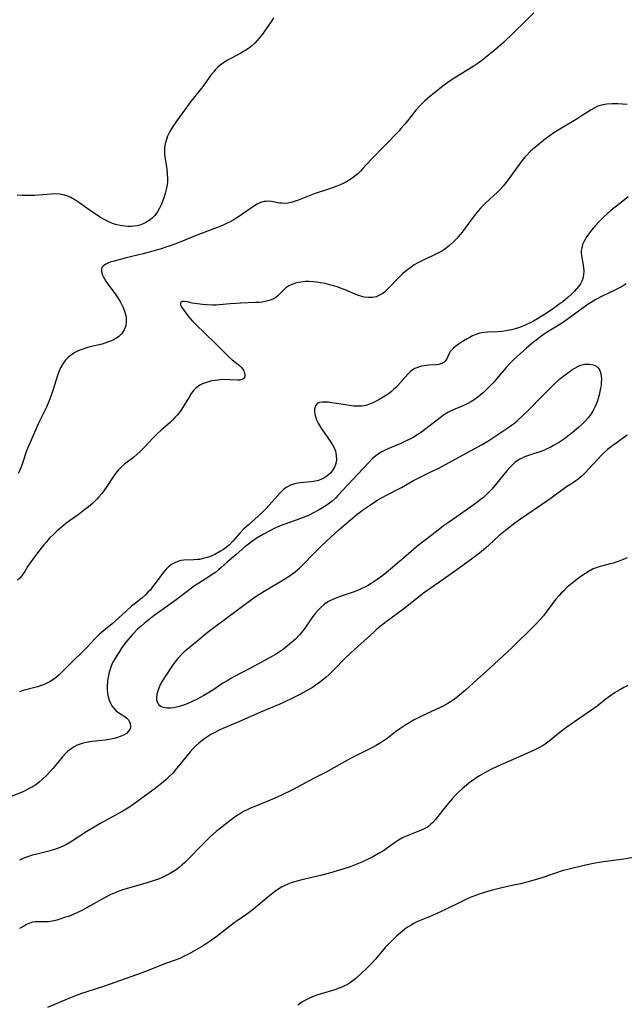
# Model space of a CAD drawing. Units: inches. Extents: x 2107355 to 2112871, y 223623 to 229030.
# Drawn here: x 2108032 to 2108142, y 228628 to 228806 of the extents above; entities that cross this region are included whole.
import ezdxf

# ---------------------------------------------------------------- set-up
doc = ezdxf.new("R2010")
doc.units = ezdxf.units.IN
doc.header["$MEASUREMENT"] = 0
doc.layers.add('c_16_T13S_R20E', color=39, linetype='Continuous')

msp = doc.modelspace()

# ---------------------------------------------------------------- linework, layer by layer
at = {"layer": 'c_16_T13S_R20E', "elevation": 828}
msp.add_lwpolyline([(2108142.05, 228758.16), (2108141.49, 228757.81), (2108140.95, 228757.51), (2108139.89, 228756.97), (2108137.72, 228755.92), (2108136.56, 228755.3), (2108135.91, 228754.92), (2108135.21, 228754.48), (2108134.01, 228753.65), (2108131.65, 228751.9), (2108130.69, 228751.22), (2108129.76, 228750.63), (2108128.09, 228749.61), (2108127.56, 228749.28), (2108127.01, 228748.9), (2108126.33, 228748.4), (2108125.01, 228747.34), (2108124.05, 228746.52), (2108122.46, 228745.13), (2108121.59, 228744.31), (2108120.94, 228743.65), (2108120.34, 228742.99), (2108118.67, 228741.01), (2108118.14, 228740.42), (2108117.61, 228739.86), (2108116.18, 228738.44), (2108115.65, 228737.97), (2108115.23, 228737.63), (2108114.73, 228737.26), (2108114.04, 228736.83), (2108113.31, 228736.44), (2108112.37, 228736.01), (2108111.05, 228735.45), (2108110.41, 228735.17), (2108109.8, 228734.85), (2108109.03, 228734.38), (2108108.39, 228733.91), (2108106.34, 228732.32), (2108105, 228731.32), (2108104.05, 228730.67), (2108103.61, 228730.4), (2108103.15, 228730.15), (2108102.03, 228729.61), (2108101.26, 228729.27), (2108099.23, 228728.42), (2108098.54, 228728.11), (2108097.59, 228727.59), (2108096.78, 228727.02), (2108096.12, 228726.44), (2108095.41, 228725.72), (2108091.56, 228721.63), (2108089.92, 228719.86), (2108089.49, 228719.41), (2108088.83, 228718.8), (2108088.13, 228718.26), (2108087.57, 228717.88), (2108086.51, 228717.24), (2108085.34, 228716.6), (2108084.79, 228716.33), (2108083.98, 228715.96), (2108083.15, 228715.63), (2108082.36, 228715.34), (2108080.13, 228714.59), (2108079.02, 228714.15), (2108078.49, 228713.92), (2108077.67, 228713.51), (2108076.43, 228712.82), (2108075.29, 228712.13), (2108074.23, 228711.43), (2108073.69, 228711.04), (2108073.05, 228710.53), (2108071.48, 228709.12), (2108069.85, 228707.73), (2108068.75, 228706.76), (2108068.27, 228706.35), (2108067.71, 228705.91), (2108067.13, 228705.49), (2108066.53, 228705.1), (2108064.71, 228703.97), (2108063.94, 228703.44), (2108062.87, 228702.65), (2108060.61, 228700.91), (2108059.51, 228700.12), (2108057.64, 228698.84), (2108056.63, 228698.1), (2108054.81, 228696.65), (2108054.27, 228696.19), (2108053.63, 228695.6), (2108052.76, 228694.7), (2108051.91, 228693.72), (2108051.4, 228693.07), (2108050.75, 228692.17), (2108050.16, 228691.29), (2108049.52, 228690.27), (2108049.11, 228689.52), (2108048.84, 228688.89), (2108048.65, 228688.37), (2108048.49, 228687.83), (2108048.35, 228687.24), (2108048.25, 228686.68), (2108048.18, 228686.11), (2108048.13, 228685.44), (2108048.12, 228684.77), (2108048.19, 228683.96), (2108048.3, 228683.38), (2108048.48, 228682.78), (2108048.73, 228682.22), (2108049, 228681.76), (2108049.31, 228681.34), (2108049.7, 228680.92), (2108050.04, 228680.62), (2108050.55, 228680.27), (2108051.3, 228679.8), (2108051.71, 228679.49), (2108051.99, 228679.2), (2108052.14, 228678.96), (2108052.31, 228678.52), (2108052.37, 228678.06), (2108052.33, 228677.75), (2108052.23, 228677.46), (2108052.02, 228677.12), (2108051.62, 228676.72), (2108051.23, 228676.47), (2108050.66, 228676.22), (2108050, 228676), (2108049.42, 228675.85), (2108048.87, 228675.73), (2108047.75, 228675.54), (2108046.61, 228675.4), (2108045.43, 228675.27), (2108044.34, 228675.1), (2108043.76, 228674.97), (2108043.24, 228674.81), (2108042.73, 228674.6), (2108042.15, 228674.3), (2108041.6, 228673.95), (2108041.03, 228673.5), (2108040.53, 228673.03), (2108040.07, 228672.51), (2108038.68, 228670.8), (2108038.26, 228670.31), (2108037.77, 228669.76), (2108037.26, 228669.23), (2108036.37, 228668.39), (2108035.82, 228667.93), (2108035.26, 228667.5), (2108034.72, 228667.13), (2108034.16, 228666.8), (2108033.35, 228666.38), (2108032.73, 228666.11), (2108028.92, 228664.59)], dxfattribs=at)
at = {"layer": 'c_16_T13S_R20E'}
for points in [[(2108078.26, 228806.32, 836), (2108077.87, 228805.7, 836), (2108076.92, 228804.31, 836), (2108076.23, 228803.38, 836), (2108075.62, 228802.62, 836), (2108075.24, 228802.18, 836), (2108074.85, 228801.76, 836), (2108074.29, 228801.24, 836), (2108073.7, 228800.77, 836), (2108073.25, 228800.47, 836), (2108072.33, 228799.93, 836), (2108070.52, 228798.98, 836), (2108069.89, 228798.63, 836), (2108069.17, 228798.18, 836), (2108068.6, 228797.77, 836), (2108068.08, 228797.31, 836), (2108067.69, 228796.9, 836), (2108067.41, 228796.57, 836), (2108066.86, 228795.85, 836), (2108065.82, 228794.38, 836), (2108065.46, 228793.89, 836), (2108063.76, 228791.78, 836), (2108063.23, 228791.08, 836), (2108060.55, 228787.43, 836), (2108059.89, 228786.43, 836), (2108059.46, 228785.71, 836), (2108059.06, 228784.88, 836), (2108058.79, 228784.12, 836), (2108058.63, 228783.49, 836), (2108058.53, 228782.85, 836), (2108058.51, 228782.16, 836), (2108058.53, 228781.68, 836), (2108058.59, 228781.17, 836), (2108058.92, 228778.97, 836), (2108059.01, 228778.07, 836), (2108059.04, 228777.16, 836), (2108059.02, 228776.63, 836), (2108058.97, 228776.1, 836), (2108058.83, 228775.25, 836), (2108058.64, 228774.49, 836), (2108058.4, 228773.75, 836), (2108058.21, 228773.24, 836), (2108057.96, 228772.6, 836), (2108057.61, 228771.86, 836), (2108057.21, 228771.16, 836), (2108056.73, 228770.5, 836), (2108056.33, 228770.09, 836), (2108055.89, 228769.72, 836), (2108055.15, 228769.24, 836), (2108054.62, 228768.99, 836), (2108054.06, 228768.8, 836), (2108053.59, 228768.68, 836), (2108053.03, 228768.59, 836), (2108052.47, 228768.54, 836), (2108051.93, 228768.53, 836), (2108051.4, 228768.57, 836), (2108050.78, 228768.65, 836), (2108050.21, 228768.76, 836), (2108049.64, 228768.91, 836), (2108049.08, 228769.1, 836), (2108048.53, 228769.33, 836), (2108047.68, 228769.74, 836), (2108046.86, 228770.22, 836), (2108045.99, 228770.77, 836), (2108044.89, 228771.53, 836), (2108043.21, 228772.75, 836), (2108042.26, 228773.38, 836), (2108041.53, 228773.79, 836), (2108040.86, 228774.09, 836), (2108040.18, 228774.29, 836), (2108039.55, 228774.39, 836), (2108038.67, 228774.42, 836), (2108037.97, 228774.39, 836), (2108034.97, 228774.17, 836), (2108033.68, 228774.14, 836), (2108032.77, 228774.16, 836), (2108031.86, 228774.22, 836)], [(2108125.35, 228807.25, 834), (2108123.78, 228805.68, 834), (2108119.77, 228801.82, 834), (2108118.41, 228800.6, 834), (2108117.22, 228799.6, 834), (2108116.56, 228799.06, 834), (2108115.91, 228798.57, 834), (2108115.25, 228798.11, 834), (2108114.36, 228797.51, 834), (2108111.08, 228795.48, 834), (2108110.04, 228794.79, 834), (2108109.55, 228794.45, 834), (2108108.93, 228793.99, 834), (2108108.28, 228793.48, 834), (2108107.06, 228792.49, 834), (2108106.49, 228792.02, 834), (2108105.59, 228791.23, 834), (2108104.83, 228790.48, 834), (2108104.02, 228789.59, 834), (2108103.59, 228789.06, 834), (2108102.07, 228787.15, 834), (2108101.3, 228786.25, 834), (2108100.84, 228785.75, 834), (2108098.36, 228783.21, 834), (2108095.93, 228780.64, 834), (2108094.43, 228779.03, 834), (2108093.96, 228778.55, 834), (2108093.47, 228778.08, 834), (2108092.97, 228777.64, 834), (2108092.22, 228777.1, 834), (2108091.42, 228776.63, 834), (2108090.94, 228776.38, 834), (2108090.32, 228776.09, 834), (2108089.67, 228775.82, 834), (2108089.02, 228775.57, 834), (2108088.38, 228775.35, 834), (2108085.59, 228774.43, 834), (2108082.56, 228773.26, 834), (2108081.98, 228773.06, 834), (2108081.42, 228772.89, 834), (2108080.86, 228772.77, 834), (2108080.28, 228772.71, 834), (2108079.72, 228772.73, 834), (2108079.3, 228772.78, 834), (2108077.86, 228773.05, 834), (2108077.3, 228773.1, 834), (2108076.91, 228773.09, 834), (2108076.53, 228773.04, 834), (2108075.9, 228772.85, 834), (2108075.26, 228772.55, 834), (2108074.8, 228772.29, 834), (2108073.86, 228771.66, 834), (2108072.1, 228770.42, 834), (2108071.57, 228770.08, 834), (2108071.03, 228769.75, 834), (2108070.26, 228769.33, 834), (2108069.63, 228769.01, 834), (2108068.98, 228768.71, 834), (2108067.93, 228768.27, 834), (2108066.8, 228767.84, 834), (2108064.52, 228767.03, 834), (2108060.83, 228765.53, 834), (2108059.52, 228765.04, 834), (2108058.75, 228764.77, 834), (2108058.06, 228764.55, 834), (2108056.38, 228764.07, 834), (2108054.62, 228763.61, 834), (2108051.55, 228762.84, 834), (2108049.41, 228762.27, 834), (2108048.69, 228762.05, 834), (2108048.26, 228761.89, 834), (2108047.87, 228761.72, 834), (2108047.44, 228761.43, 834), (2108047.19, 228761.11, 834), (2108047.09, 228760.75, 834), (2108047.09, 228760.44, 834), (2108047.24, 228759.87, 834), (2108047.43, 228759.47, 834), (2108047.91, 228758.66, 834), (2108048.46, 228757.87, 834), (2108049.59, 228756.34, 834), (2108049.96, 228755.79, 834), (2108050.48, 228754.96, 834), (2108050.74, 228754.49, 834), (2108050.97, 228754, 834), (2108051.28, 228753.2, 834), (2108051.49, 228752.4, 834), (2108051.55, 228752.06, 834), (2108051.58, 228751.25, 834), (2108051.48, 228750.55, 834), (2108051.23, 228749.81, 834), (2108050.75, 228749.1, 834), (2108050.18, 228748.56, 834), (2108049.7, 228748.23, 834), (2108049.19, 228747.95, 834), (2108048.71, 228747.75, 834), (2108048.22, 228747.56, 834), (2108047.72, 228747.4, 834), (2108047.21, 228747.25, 834), (2108044.97, 228746.72, 834), (2108044.25, 228746.52, 834), (2108043.7, 228746.35, 834), (2108043.21, 228746.16, 834), (2108042.74, 228745.94, 834), (2108042.28, 228745.7, 834), (2108041.86, 228745.44, 834), (2108041.47, 228745.15, 834), (2108041.02, 228744.77, 834), (2108040.54, 228744.26, 834), (2108040.13, 228743.69, 834), (2108039.71, 228742.93, 834), (2108039.47, 228742.38, 834), (2108039.16, 228741.53, 834), (2108038.38, 228738.99, 834), (2108038.13, 228738.27, 834), (2108037.78, 228737.32, 834), (2108037.58, 228736.82, 834), (2108037.14, 228735.84, 834), (2108035.71, 228732.9, 834), (2108034.17, 228729.43, 834), (2108033.9, 228728.78, 834), (2108033.56, 228727.9, 834), (2108032.88, 228725.85, 834), (2108032.51, 228724.82, 834), (2108032.35, 228724.44, 834), (2108032.01, 228723.79, 834)], [(2108142.27, 228790.6, 832), (2108141.4, 228790.7, 832), (2108140.53, 228790.75, 832), (2108139.55, 228790.75, 832), (2108138.58, 228790.67, 832), (2108137.81, 228790.55, 832), (2108136.95, 228790.3, 832), (2108136.25, 228789.98, 832), (2108135.7, 228789.66, 832), (2108133.91, 228788.49, 832), (2108133.19, 228788.03, 832), (2108130.38, 228786.35, 832), (2108128.98, 228785.48, 832), (2108128.29, 228785, 832), (2108127.48, 228784.4, 832), (2108125.69, 228782.96, 832), (2108125.12, 228782.48, 832), (2108124.7, 228782.1, 832), (2108124.03, 228781.42, 832), (2108123.68, 228781.02, 832), (2108123.18, 228780.41, 832), (2108122.7, 228779.78, 832), (2108120.65, 228776.92, 832), (2108120.28, 228776.44, 832), (2108119.8, 228775.85, 832), (2108119.29, 228775.29, 832), (2108118.78, 228774.78, 832), (2108116.65, 228772.83, 832), (2108116.17, 228772.36, 832), (2108115.68, 228771.83, 832), (2108114.79, 228770.78, 832), (2108114.19, 228770.01, 832), (2108112.35, 228767.53, 832), (2108111.95, 228767.02, 832), (2108111.4, 228766.37, 832), (2108110.82, 228765.76, 832), (2108110.17, 228765.15, 832), (2108109.48, 228764.6, 832), (2108109.07, 228764.32, 832), (2108108.69, 228764.08, 832), (2108107.98, 228763.69, 832), (2108107.24, 228763.33, 832), (2108105.09, 228762.32, 832), (2108104.34, 228761.94, 832), (2108103.72, 228761.58, 832), (2108103.13, 228761.19, 832), (2108102.46, 228760.69, 832), (2108101.99, 228760.3, 832), (2108101.54, 228759.9, 832), (2108100.65, 228759.04, 832), (2108099.2, 228757.52, 832), (2108098.68, 228757.01, 832), (2108098.3, 228756.67, 832), (2108097.87, 228756.34, 832), (2108097.3, 228756.01, 832), (2108096.79, 228755.82, 832), (2108096.13, 228755.68, 832), (2108095.43, 228755.65, 832), (2108094.64, 228755.74, 832), (2108094.24, 228755.84, 832), (2108093.45, 228756.1, 832), (2108091.21, 228757.06, 832), (2108090.67, 228757.26, 832), (2108089.92, 228757.53, 832), (2108089.16, 228757.77, 832), (2108088.39, 228757.99, 832), (2108087.57, 228758.19, 832), (2108086.79, 228758.35, 832), (2108086.02, 228758.48, 832), (2108085.39, 228758.54, 832), (2108084.63, 228758.57, 832), (2108083.94, 228758.55, 832), (2108083.27, 228758.47, 832), (2108082.68, 228758.37, 832), (2108082.21, 228758.25, 832), (2108081.58, 228758.04, 832), (2108081.01, 228757.77, 832), (2108080.44, 228757.4, 832), (2108079.97, 228756.97, 832), (2108079, 228755.97, 832), (2108078.57, 228755.64, 832), (2108078.13, 228755.4, 832), (2108077.46, 228755.14, 832), (2108076.73, 228754.95, 832), (2108076.17, 228754.85, 832), (2108075.58, 228754.79, 832), (2108074.96, 228754.75, 832), (2108072.29, 228754.66, 832), (2108071.5, 228754.61, 832), (2108070.39, 228754.53, 832), (2108068.48, 228754.33, 832), (2108067.86, 228754.29, 832), (2108067.24, 228754.29, 832), (2108066.16, 228754.33, 832), (2108065.37, 228754.4, 832), (2108064.47, 228754.51, 832), (2108063.52, 228754.67, 832), (2108062.66, 228754.87, 832), (2108062.14, 228754.96, 832), (2108061.72, 228754.93, 832), (2108061.38, 228754.72, 832), (2108061.4, 228754.32, 832), (2108061.65, 228753.85, 832), (2108062.76, 228752.32, 832), (2108063.15, 228751.85, 832), (2108063.57, 228751.38, 832), (2108064.45, 228750.5, 832), (2108065.5, 228749.51, 832), (2108068.16, 228746.93, 832), (2108069.73, 228745.35, 832), (2108070.24, 228744.87, 832), (2108070.75, 228744.42, 832), (2108072.06, 228743.36, 832), (2108072.49, 228742.92, 832), (2108072.79, 228742.51, 832), (2108072.97, 228742.06, 832), (2108073.04, 228741.63, 832), (2108072.96, 228741.18, 832), (2108072.79, 228740.94, 832), (2108072.5, 228740.8, 832), (2108072.08, 228740.72, 832), (2108071.71, 228740.71, 832), (2108070.32, 228740.79, 832), (2108069.11, 228740.8, 832), (2108068.15, 228740.73, 832), (2108067.69, 228740.67, 832), (2108067.07, 228740.56, 832), (2108066.48, 228740.41, 832), (2108065.91, 228740.24, 832), (2108065.36, 228740.02, 832), (2108064.89, 228739.78, 832), (2108064.22, 228739.31, 832), (2108063.81, 228738.89, 832), (2108063.36, 228738.3, 832), (2108063.02, 228737.77, 832), (2108061.79, 228735.72, 832), (2108061.34, 228735.04, 832), (2108060.85, 228734.41, 832), (2108060.4, 228733.92, 832), (2108059.97, 228733.49, 832), (2108059.51, 228733.07, 832), (2108057.92, 228731.66, 832), (2108057.11, 228730.91, 832), (2108056.41, 228730.21, 832), (2108054.96, 228728.66, 832), (2108054.1, 228727.79, 832), (2108053.49, 228727.22, 832), (2108052.91, 228726.73, 832), (2108051.28, 228725.47, 832), (2108050.73, 228725.02, 832), (2108050.16, 228724.47, 832), (2108049.63, 228723.82, 832), (2108049.2, 228723.2, 832), (2108048.09, 228721.48, 832), (2108047.53, 228720.67, 832), (2108047.1, 228720.11, 832), (2108046.65, 228719.56, 832), (2108046.31, 228719.2, 832), (2108045.46, 228718.38, 832), (2108044.78, 228717.8, 832), (2108044.03, 228717.21, 832), (2108043.12, 228716.53, 832), (2108041.3, 228715.25, 832), (2108040.68, 228714.78, 832), (2108040.15, 228714.35, 832), (2108039.06, 228713.41, 832), (2108038.51, 228712.89, 832), (2108037.65, 228712.01, 832), (2108037.16, 228711.45, 832), (2108036.68, 228710.88, 832), (2108035.73, 228709.68, 832), (2108034.69, 228708.31, 832), (2108034.2, 228707.62, 832), (2108033.8, 228707, 832), (2108033.23, 228706.07, 832), (2108032.89, 228705.56, 832), (2108032.62, 228705.19, 832), (2108032.31, 228704.84, 832), (2108031.92, 228704.48, 832)], [(2108142.44, 228773.91, 830), (2108141.43, 228773.15, 830), (2108140.28, 228772.23, 830), (2108139.37, 228771.49, 830), (2108138.63, 228770.85, 830), (2108137.82, 228770.1, 830), (2108137.13, 228769.4, 830), (2108136.49, 228768.72, 830), (2108135.77, 228767.88, 830), (2108135.22, 228767.14, 830), (2108134.94, 228766.71, 830), (2108134.68, 228766.28, 830), (2108134.41, 228765.77, 830), (2108134.18, 228765.25, 830), (2108134.01, 228764.67, 830), (2108133.93, 228764.18, 830), (2108133.94, 228763.68, 830), (2108133.98, 228763.24, 830), (2108134.29, 228761.52, 830), (2108134.35, 228761.03, 830), (2108134.37, 228760.48, 830), (2108134.33, 228759.8, 830), (2108134.2, 228759.13, 830), (2108134.02, 228758.61, 830), (2108133.78, 228758.15, 830), (2108133.48, 228757.72, 830), (2108133.09, 228757.24, 830), (2108132.64, 228756.76, 830), (2108132.16, 228756.29, 830), (2108131.54, 228755.73, 830), (2108130.64, 228754.97, 830), (2108129.89, 228754.39, 830), (2108128.89, 228753.69, 830), (2108127.58, 228752.8, 830), (2108126.69, 228752.22, 830), (2108125.99, 228751.79, 830), (2108125.28, 228751.38, 830), (2108124.8, 228751.13, 830), (2108123.8, 228750.66, 830), (2108123.26, 228750.44, 830), (2108122.37, 228750.11, 830), (2108121.3, 228749.8, 830), (2108120.37, 228749.63, 830), (2108119.58, 228749.52, 830), (2108118.79, 228749.46, 830), (2108116.98, 228749.39, 830), (2108116.33, 228749.34, 830), (2108115.58, 228749.22, 830), (2108114.88, 228749, 830), (2108114.24, 228748.72, 830), (2108113.75, 228748.46, 830), (2108113.26, 228748.18, 830), (2108112.38, 228747.62, 830), (2108111.66, 228747.15, 830), (2108111.23, 228746.84, 830), (2108110.84, 228746.52, 830), (2108110.5, 228746.2, 830), (2108110.23, 228745.89, 830), (2108110.01, 228745.53, 830), (2108109.54, 228744.46, 830), (2108109.27, 228744.09, 830), (2108109.05, 228743.91, 830), (2108108.68, 228743.72, 830), (2108108.13, 228743.57, 830), (2108107.67, 228743.51, 830), (2108106.36, 228743.42, 830), (2108105.5, 228743.32, 830), (2108105, 228743.23, 830), (2108104.49, 228743.09, 830), (2108103.84, 228742.82, 830), (2108103.5, 228742.63, 830), (2108103.07, 228742.32, 830), (2108102.59, 228741.88, 830), (2108102.1, 228741.34, 830), (2108101.19, 228740.27, 830), (2108100.74, 228739.77, 830), (2108100.36, 228739.37, 830), (2108099.96, 228738.99, 830), (2108099.6, 228738.68, 830), (2108099.23, 228738.38, 830), (2108098.68, 228738, 830), (2108098.11, 228737.63, 830), (2108097.36, 228737.19, 830), (2108096.79, 228736.88, 830), (2108096.21, 228736.6, 830), (2108095.62, 228736.36, 830), (2108094.92, 228736.15, 830), (2108094.21, 228736.03, 830), (2108093.47, 228736, 830), (2108092.73, 228736.03, 830), (2108091.94, 228736.12, 830), (2108091.25, 228736.22, 830), (2108088.77, 228736.63, 830), (2108088.17, 228736.71, 830), (2108087.55, 228736.75, 830), (2108087.02, 228736.74, 830), (2108086.55, 228736.65, 830), (2108086.16, 228736.46, 830), (2108085.84, 228736.08, 830), (2108085.68, 228735.54, 830), (2108085.65, 228735.06, 830), (2108085.71, 228734.54, 830), (2108085.81, 228734.11, 830), (2108086.02, 228733.52, 830), (2108086.31, 228732.92, 830), (2108086.65, 228732.31, 830), (2108086.93, 228731.87, 830), (2108087.5, 228731.03, 830), (2108088.61, 228729.49, 830), (2108088.92, 228729, 830), (2108089.21, 228728.45, 830), (2108089.43, 228727.88, 830), (2108089.54, 228727.47, 830), (2108089.6, 228727.05, 830), (2108089.62, 228726.3, 830), (2108089.56, 228725.88, 830), (2108089.46, 228725.46, 830), (2108089.26, 228724.96, 830), (2108088.99, 228724.48, 830), (2108088.52, 228723.88, 830), (2108087.95, 228723.36, 830), (2108087.71, 228723.19, 830), (2108087.32, 228722.96, 830), (2108086.91, 228722.76, 830), (2108086.4, 228722.57, 830), (2108085.86, 228722.42, 830), (2108085.49, 228722.34, 830), (2108085.02, 228722.27, 830), (2108083.1, 228722.13, 830), (2108082.63, 228722.07, 830), (2108082.06, 228721.94, 830), (2108081.32, 228721.69, 830), (2108080.62, 228721.33, 830), (2108080.31, 228721.12, 830), (2108080, 228720.87, 830), (2108079.42, 228720.31, 830), (2108077.46, 228718.08, 830), (2108076.82, 228717.39, 830), (2108076.16, 228716.72, 830), (2108075.43, 228716.06, 830), (2108073.62, 228714.48, 830), (2108072.85, 228713.76, 830), (2108072.16, 228713.02, 830), (2108070.87, 228711.55, 830), (2108070.26, 228710.91, 830), (2108069.97, 228710.64, 830), (2108069.67, 228710.39, 830), (2108069.18, 228710.04, 830), (2108068.67, 228709.72, 830), (2108067.63, 228709.14, 830), (2108067.09, 228708.89, 830), (2108066.65, 228708.72, 830), (2108066.21, 228708.58, 830), (2108065.53, 228708.39, 830), (2108064.84, 228708.26, 830), (2108064.46, 228708.21, 830), (2108063.82, 228708.16, 830), (2108062.01, 228708.11, 830), (2108061.44, 228708.04, 830), (2108060.89, 228707.89, 830), (2108060.35, 228707.66, 830), (2108059.78, 228707.33, 830), (2108059.25, 228706.92, 830), (2108058.8, 228706.49, 830), (2108058.38, 228705.99, 830), (2108057.97, 228705.45, 830), (2108057.2, 228704.37, 830), (2108056.36, 228703.26, 830), (2108055.95, 228702.77, 830), (2108055.51, 228702.29, 830), (2108055.05, 228701.83, 830), (2108054.39, 228701.25, 830), (2108053.17, 228700.28, 830), (2108052.55, 228699.76, 830), (2108051.65, 228698.96, 830), (2108049.6, 228697.08, 830), (2108049.05, 228696.59, 830), (2108047.46, 228695.33, 830), (2108046.66, 228694.65, 830), (2108045.85, 228693.83, 830), (2108044.51, 228692.35, 830), (2108043.84, 228691.67, 830), (2108041.66, 228689.58, 830), (2108040.99, 228688.93, 830), (2108039.97, 228687.9, 830), (2108039.36, 228687.31, 830), (2108038.66, 228686.71, 830), (2108038.2, 228686.38, 830), (2108037.73, 228686.09, 830), (2108037.09, 228685.76, 830), (2108036.58, 228685.55, 830), (2108036.06, 228685.36, 830), (2108035.52, 228685.19, 830), (2108032.93, 228684.49, 830), (2108032.28, 228684.3, 830)], [(2108142.27, 228730.72, 826), (2108140.25, 228729.32, 826), (2108139.64, 228728.88, 826), (2108138.71, 228728.14, 826), (2108137.92, 228727.44, 826), (2108137.52, 228727.04, 826), (2108136.98, 228726.49, 826), (2108135.24, 228724.59, 826), (2108134.68, 228724, 826), (2108134.08, 228723.41, 826), (2108133.71, 228723.07, 826), (2108133.32, 228722.75, 826), (2108132.93, 228722.46, 826), (2108132.33, 228722.05, 826), (2108131.1, 228721.26, 826), (2108130.51, 228720.86, 826), (2108129.45, 228720.09, 826), (2108128.49, 228719.36, 826), (2108127.73, 228718.82, 826), (2108122.92, 228715.53, 826), (2108121.9, 228714.79, 826), (2108120.22, 228713.5, 826), (2108119.03, 228712.53, 826), (2108118.02, 228711.64, 826), (2108116.59, 228710.31, 826), (2108115.9, 228709.7, 826), (2108115.21, 228709.13, 826), (2108114.72, 228708.75, 826), (2108113.67, 228707.98, 826), (2108111.81, 228706.69, 826), (2108108.95, 228704.64, 826), (2108105.96, 228702.54, 826), (2108105.41, 228702.13, 826), (2108103.35, 228700.5, 826), (2108102.06, 228699.51, 826), (2108100.44, 228698.27, 826), (2108098.63, 228696.93, 826), (2108097.55, 228696.09, 826), (2108096.96, 228695.6, 826), (2108096.37, 228695.08, 826), (2108092.24, 228691.34, 826), (2108091.15, 228690.29, 826), (2108089.23, 228688.3, 826), (2108088.24, 228687.35, 826), (2108087.7, 228686.88, 826), (2108086.94, 228686.26, 826), (2108086.49, 228685.91, 826), (2108086.03, 228685.58, 826), (2108085.28, 228685.07, 826), (2108084.21, 228684.43, 826), (2108082.97, 228683.76, 826), (2108081.65, 228683.11, 826), (2108080.19, 228682.42, 826), (2108079.36, 228682.05, 826), (2108075.9, 228680.61, 826), (2108071.94, 228678.86, 826), (2108069.04, 228677.62, 826), (2108068.38, 228677.32, 826), (2108067.59, 228676.93, 826), (2108066.88, 228676.52, 826), (2108066.33, 228676.17, 826), (2108065.79, 228675.8, 826), (2108065.26, 228675.41, 826), (2108064.75, 228674.99, 826), (2108064.14, 228674.42, 826), (2108063.66, 228673.93, 826), (2108063.18, 228673.38, 826), (2108060.43, 228670.07, 826), (2108059.99, 228669.57, 826), (2108059.37, 228668.94, 826), (2108058.73, 228668.35, 826), (2108058.24, 228667.92, 826), (2108057.7, 228667.48, 826), (2108056.81, 228666.79, 826), (2108055.05, 228665.51, 826), (2108052.78, 228663.84, 826), (2108052.22, 228663.45, 826), (2108051.59, 228663.05, 826), (2108050.82, 228662.59, 826), (2108047.12, 228660.54, 826), (2108045.77, 228659.75, 826), (2108044.48, 228658.97, 826), (2108041.47, 228657.03, 826), (2108040.76, 228656.62, 826), (2108040.18, 228656.33, 826), (2108039.76, 228656.14, 826), (2108038.97, 228655.84, 826), (2108038.16, 228655.58, 826), (2108037.36, 228655.36, 826), (2108036.85, 228655.23, 826), (2108035.38, 228654.9, 826), (2108034.57, 228654.69, 826), (2108033.87, 228654.46, 826), (2108033.17, 228654.19, 826), (2108032.25, 228653.81, 826)], [(2108142.26, 228708.52, 824), (2108141.52, 228708.22, 824), (2108140.63, 228707.89, 824)], [(2108140.63, 228707.89, 824), (2108139.73, 228707.59, 824), (2108139.16, 228707.43, 824), (2108137.61, 228707.05, 824), (2108136.91, 228706.84, 824), (2108136.64, 228706.75, 824), (2108136.1, 228706.52, 824), (2108135.38, 228706.14, 824), (2108134.68, 228705.71, 824), (2108134.06, 228705.29, 824), (2108133.44, 228704.85, 824), (2108132.59, 228704.19, 824), (2108131.41, 228703.2, 824), (2108130.63, 228702.47, 824), (2108130.27, 228702.11, 824), (2108129.92, 228701.73, 824), (2108129.26, 228700.97, 824), (2108128.58, 228700.08, 824), (2108127.37, 228698.43, 824), (2108127.08, 228698.06, 824), (2108126.49, 228697.37, 824), (2108125.87, 228696.69, 824), (2108125.39, 228696.2, 824), (2108121.37, 228692.22, 824), (2108117.37, 228688.55, 824), (2108115.07, 228686.49, 824), (2108112.97, 228684.59, 824), (2108111.92, 228683.68, 824), (2108111.55, 228683.38, 824), (2108110.91, 228682.9, 824), (2108110.24, 228682.45, 824), (2108109.76, 228682.16, 824), (2108108.79, 228681.62, 824), (2108107.63, 228681.05, 824), (2108104.89, 228679.83, 824), (2108104.03, 228679.39, 824), (2108103.56, 228679.13, 824), (2108102.88, 228678.73, 824), (2108102.21, 228678.31, 824), (2108101.09, 228677.56, 824), (2108100.33, 228677.01, 824), (2108098.78, 228675.85, 824), (2108097.71, 228675.09, 824), (2108096.81, 228674.54, 824), (2108096.04, 228674.13, 824), (2108093.71, 228672.97, 824), (2108092.18, 228672.18, 824), (2108090.52, 228671.29, 824), (2108087.78, 228669.73, 824), (2108085.5, 228668.57, 824), (2108083.25, 228667.36, 824), (2108081.79, 228666.61, 824), (2108079.66, 228665.57, 824), (2108078.45, 228665.01, 824), (2108077.22, 228664.47, 824), (2108074.86, 228663.53, 824), (2108074.22, 228663.26, 824), (2108073.58, 228662.98, 824), (2108072.81, 228662.58, 824), (2108072.26, 228662.26, 824), (2108071.72, 228661.91, 824), (2108070.34, 228660.93, 824), (2108068.62, 228659.61, 824), (2108067.88, 228659.01, 824), (2108066.85, 228658.08, 824), (2108066.15, 228657.41, 824), (2108064.82, 228656.07, 824), (2108063.2, 228654.37, 824), (2108062.15, 228653.33, 824), (2108061.69, 228652.92, 824), (2108061.15, 228652.48, 824), (2108060.59, 228652.06, 824), (2108060, 228651.67, 824), (2108059.51, 228651.38, 824), (2108059.02, 228651.11, 824), (2108058.06, 228650.64, 824), (2108057.43, 228650.37, 824), (2108056.66, 228650.08, 824), (2108055.38, 228649.66, 824), (2108051.77, 228648.67, 824), (2108050.97, 228648.42, 824), (2108050.27, 228648.17, 824), (2108049.59, 228647.9, 824), (2108048.81, 228647.55, 824), (2108047.67, 228646.97, 824), (2108045.07, 228645.5, 824), (2108044.44, 228645.15, 824), (2108043.29, 228644.56, 824), (2108041.99, 228643.97, 824), (2108041.11, 228643.62, 824), (2108040.43, 228643.38, 824), (2108039.73, 228643.15, 824), (2108039.04, 228642.95, 824), (2108038.23, 228642.75, 824), (2108037.54, 228642.65, 824), (2108036.98, 228642.62, 824), (2108035.57, 228642.64, 824), (2108035.08, 228642.63, 824), (2108034.61, 228642.56, 824), (2108034.13, 228642.41, 824), (2108033.65, 228642.19, 824), (2108033.18, 228641.93, 824), (2108032.27, 228641.39, 824)], [(2108142.35, 228685.4, 822), (2108141.64, 228685.06, 822), (2108140.94, 228684.66, 822), (2108140.09, 228684.13, 822), (2108139.06, 228683.43, 822), (2108138.46, 228682.99, 822), (2108136.81, 228681.7, 822), (2108136.18, 228681.24, 822), (2108135.23, 228680.57, 822), (2108133.51, 228679.41, 822), (2108131.3, 228677.85, 822), (2108130.12, 228676.96, 822), (2108128.14, 228675.33, 822), (2108127.38, 228674.77, 822), (2108127.03, 228674.55, 822), (2108126.15, 228674.06, 822), (2108125.53, 228673.77, 822), (2108122.97, 228672.6, 822), (2108119.35, 228671.04, 822), (2108117.95, 228670.38, 822), (2108116.8, 228669.79, 822), (2108115.54, 228669.08, 822), (2108114.83, 228668.63, 822), (2108114.35, 228668.3, 822), (2108113.88, 228667.96, 822), (2108113.16, 228667.37, 822), (2108112.5, 228666.81, 822), (2108111.59, 228665.97, 822), (2108111.11, 228665.48, 822), (2108110.63, 228664.97, 822), (2108109.83, 228664.05, 822), (2108108.85, 228662.85, 822), (2108107.53, 228661.17, 822), (2108107.05, 228660.61, 822), (2108106.73, 228660.3, 822), (2108106.4, 228660.02, 822), (2108106.1, 228659.79, 822), (2108105.61, 228659.5, 822), (2108104.96, 228659.2, 822), (2108103.3, 228658.57, 822), (2108102.73, 228658.34, 822), (2108102.15, 228658.08, 822), (2108101.59, 228657.81, 822), (2108100.84, 228657.39, 822), (2108100.3, 228657.05, 822), (2108098.61, 228655.83, 822), (2108098.13, 228655.5, 822), (2108097.26, 228654.97, 822), (2108096.21, 228654.39, 822), (2108095.51, 228654.03, 822), (2108094.21, 228653.42, 822), (2108093.02, 228652.93, 822), (2108092.1, 228652.59, 822), (2108090.77, 228652.14, 822), (2108089.78, 228651.83, 822), (2108088.36, 228651.41, 822), (2108086.72, 228651.01, 822), (2108083.36, 228650.25, 822), (2108082.44, 228650.01, 822), (2108081.45, 228649.69, 822), (2108080.81, 228649.44, 822), (2108080.19, 228649.16, 822), (2108079.68, 228648.89, 822), (2108079.04, 228648.5, 822), (2108078.43, 228648.07, 822), (2108077.81, 228647.59, 822), (2108077.22, 228647.1, 822), (2108075.78, 228645.86, 822), (2108074.64, 228644.92, 822), (2108073.56, 228644.12, 822), (2108071.65, 228642.81, 822), (2108071.1, 228642.42, 822), (2108067.81, 228639.87, 822), (2108066.62, 228639.01, 822), (2108065.5, 228638.29, 822), (2108063.83, 228637.31, 822), (2108062.87, 228636.79, 822), (2108062.07, 228636.38, 822), (2108061.26, 228636.01, 822), (2108060.25, 228635.61, 822), (2108058.36, 228634.95, 822), (2108055.87, 228633.93, 822), (2108054.29, 228633.33, 822), (2108047.64, 228631, 822), (2108044.26, 228629.9, 822), (2108043.47, 228629.63, 822), (2108042.38, 228629.23, 822), (2108040.88, 228628.63, 822), (2108037.32, 228627.09, 822)], [(2108143.41, 228654.29, 820), (2108141.66, 228654, 820), (2108138.85, 228653.64, 820), (2108137.53, 228653.45, 820), (2108136.17, 228653.21, 820), (2108134.69, 228652.89, 820), (2108132, 228652.25, 820), (2108130.5, 228651.85, 820), (2108129.1, 228651.4, 820), (2108126.46, 228650.49, 820), (2108125.36, 228650.15, 820), (2108124.32, 228649.85, 820), (2108122.91, 228649.52, 820), (2108120.82, 228649.08, 820), (2108119.06, 228648.68, 820), (2108117.86, 228648.38, 820), (2108116.81, 228648.08, 820), (2108115.46, 228647.65, 820), (2108114.99, 228647.48, 820), (2108113.67, 228646.95, 820), (2108112.42, 228646.37, 820), (2108109.34, 228644.86, 820), (2108107.02, 228643.78, 820), (2108106.26, 228643.45, 820), (2108104.75, 228642.84, 820), (2108104.18, 228642.6, 820), (2108103.62, 228642.33, 820), (2108103.12, 228642.05, 820), (2108102.63, 228641.74, 820), (2108102.09, 228641.36, 820), (2108101.57, 228640.96, 820), (2108100.49, 228640.03, 820), (2108099.5, 228639.08, 820), (2108098.97, 228638.54, 820), (2108098.46, 228637.97, 820), (2108096.67, 228635.86, 820), (2108096.08, 228635.22, 820), (2108095.23, 228634.35, 820), (2108094.09, 228633.24, 820), (2108093.15, 228632.39, 820), (2108092.66, 228632, 820), (2108092.15, 228631.63, 820), (2108091.63, 228631.3, 820), (2108091.1, 228631.01, 820), (2108090.62, 228630.79, 820), (2108090.14, 228630.6, 820), (2108089.33, 228630.33, 820), (2108086.87, 228629.59, 820), (2108086.07, 228629.33, 820), (2108085.31, 228629.05, 820), (2108084.85, 228628.85, 820), (2108084.39, 228628.63, 820), (2108083.88, 228628.36, 820), (2108083.39, 228628.06, 820), (2108082.64, 228627.55, 820)]]:
    msp.add_polyline3d(points, dxfattribs=at)
msp.add_polyline3d([(2108072.13, 228699.43, 828), (2108074.26, 228701.02, 828), (2108074.9, 228701.48, 828), (2108075.56, 228701.92, 828), (2108076.53, 228702.52, 828), (2108079.17, 228704.05, 828), (2108080.1, 228704.61, 828), (2108081.22, 228705.35, 828), (2108082.15, 228706.03, 828), (2108082.91, 228706.67, 828), (2108083.6, 228707.34, 828), (2108085.57, 228709.4, 828), (2108086.8, 228710.61, 828), (2108087.88, 228711.62, 828), (2108090.05, 228713.59, 828), (2108090.95, 228714.38, 828), (2108093.37, 228716.42, 828), (2108093.78, 228716.74, 828), (2108094.5, 228717.27, 828), (2108095.58, 228718.01, 828), (2108097.12, 228719.01, 828), (2108098.02, 228719.54, 828), (2108098.66, 228719.89, 828), (2108101.38, 228721.3, 828), (2108103.6, 228722.57, 828), (2108104.53, 228723.04, 828), (2108106.85, 228724.14, 828), (2108108.16, 228724.79, 828), (2108110.03, 228725.79, 828), (2108115.9, 228729, 828), (2108117.02, 228729.65, 828), (2108117.76, 228730.12, 828), (2108120.64, 228732.06, 828), (2108121.3, 228732.54, 828), (2108121.82, 228732.94, 828), (2108122.32, 228733.36, 828), (2108123.35, 228734.29, 828), (2108124.38, 228735.3, 828), (2108126.89, 228737.88, 828), (2108129.35, 228740.26, 828), (2108130.01, 228740.86, 828), (2108130.62, 228741.38, 828), (2108131.66, 228742.18, 828), (2108132.21, 228742.57, 828), (2108132.76, 228742.91, 828), (2108133.31, 228743.21, 828), (2108133.81, 228743.4, 828), (2108134.58, 228743.59, 828), (2108135.02, 228743.63, 828), (2108135.45, 228743.63, 828), (2108136.1, 228743.51, 828), (2108136.7, 228743.22, 828), (2108137.01, 228742.94, 828), (2108137.25, 228742.58, 828), (2108137.44, 228742.08, 828), (2108137.55, 228741.48, 828), (2108137.59, 228740.87, 828), (2108137.56, 228740.22, 828), (2108137.51, 228739.74, 828), (2108137.44, 228739.25, 828), (2108137.32, 228738.65, 828), (2108137.17, 228738.04, 828), (2108136.98, 228737.39, 828), (2108136.85, 228736.99, 828), (2108136.62, 228736.39, 828), (2108136.36, 228735.8, 828), (2108136.12, 228735.32, 828), (2108135.72, 228734.62, 828), (2108135.18, 228733.88, 828), (2108134.58, 228733.2, 828), (2108134.06, 228732.68, 828), (2108133.51, 228732.18, 828), (2108132.3, 228731.18, 828), (2108131.81, 228730.79, 828), (2108130.88, 228730.11, 828), (2108129.98, 228729.51, 828), (2108128.91, 228728.87, 828), (2108128.3, 228728.53, 828), (2108127.72, 228728.25, 828), (2108127.26, 228728.05, 828), (2108126.6, 228727.8, 828), (2108124.59, 228727.15, 828), (2108123.65, 228726.8, 828), (2108123.23, 228726.61, 828), (2108122.83, 228726.4, 828), (2108122.36, 228726.11, 828), (2108121.92, 228725.78, 828), (2108121.31, 228725.22, 828), (2108121, 228724.9, 828), (2108120.48, 228724.3, 828), (2108118.58, 228721.97, 828), (2108117.72, 228720.99, 828), (2108116.71, 228719.95, 828), (2108116.22, 228719.49, 828), (2108115.65, 228719.01, 828), (2108115.23, 228718.67, 828), (2108114.57, 228718.18, 828), (2108112.08, 228716.47, 828), (2108109.93, 228714.95, 828), (2108109.03, 228714.31, 828), (2108108.05, 228713.57, 828), (2108106.92, 228712.68, 828), (2108105.18, 228711.35, 828), (2108104.1, 228710.5, 828), (2108102.64, 228709.28, 828), (2108099.41, 228706.49, 828), (2108098.69, 228705.89, 828), (2108098.02, 228705.35, 828), (2108097, 228704.61, 828), (2108095.92, 228703.89, 828), (2108095.24, 228703.49, 828), (2108094.74, 228703.22, 828), (2108094.23, 228702.98, 828), (2108093.71, 228702.75, 828), (2108092.63, 228702.32, 828), (2108091.38, 228701.89, 828), (2108090.29, 228701.53, 828), (2108089.68, 228701.32, 828), (2108089.08, 228701.08, 828), (2108088.45, 228700.77, 828), (2108088.08, 228700.55, 828), (2108087.46, 228700.12, 828), (2108086.87, 228699.63, 828), (2108086.32, 228699.09, 828), (2108085.81, 228698.51, 828), (2108085.38, 228697.94, 828), (2108085.07, 228697.5, 828), (2108083.96, 228695.84, 828), (2108083.32, 228695.01, 828), (2108082.95, 228694.58, 828), (2108082.21, 228693.83, 828), (2108081.44, 228693.13, 828), (2108080.41, 228692.29, 828), (2108079.81, 228691.84, 828), (2108079.25, 228691.46, 828), (2108078.6, 228691.06, 828), (2108077.94, 228690.68, 828), (2108074.05, 228688.53, 828), (2108071.15, 228687.03, 828), (2108070.52, 228686.69, 828), (2108069.94, 228686.35, 828), (2108069.09, 228685.83, 828), (2108067.24, 228684.6, 828), (2108065.65, 228683.61, 828), (2108064.99, 228683.23, 828), (2108064.42, 228682.92, 828), (2108063.41, 228682.45, 828), (2108062.3, 228681.99, 828), (2108061.74, 228681.79, 828), (2108061.18, 228681.62, 828), (2108060.69, 228681.5, 828), (2108060.22, 228681.4, 828), (2108059.59, 228681.32, 828), (2108058.99, 228681.31, 828), (2108058.65, 228681.35, 828), (2108058.28, 228681.44, 828), (2108057.96, 228681.58, 828), (2108057.68, 228681.75, 828), (2108057.46, 228681.97, 828), (2108057.23, 228682.39, 828), (2108057.13, 228682.79, 828), (2108057.1, 228683.22, 828), (2108057.17, 228683.77, 828), (2108057.33, 228684.36, 828), (2108057.56, 228685.02, 828), (2108057.75, 228685.45, 828), (2108058.15, 228686.22, 828), (2108058.78, 228687.25, 828), (2108059.97, 228689, 828), (2108060.5, 228689.73, 828), (2108061.06, 228690.44, 828), (2108061.66, 228691.12, 828), (2108062.32, 228691.76, 828), (2108062.98, 228692.32, 828), (2108064.71, 228693.72, 828), (2108066.24, 228695.01, 828), (2108067.43, 228695.94, 828), (2108069.33, 228697.33, 828)], close=True, dxfattribs=at)

doc.saveas('drawing.dxf')
